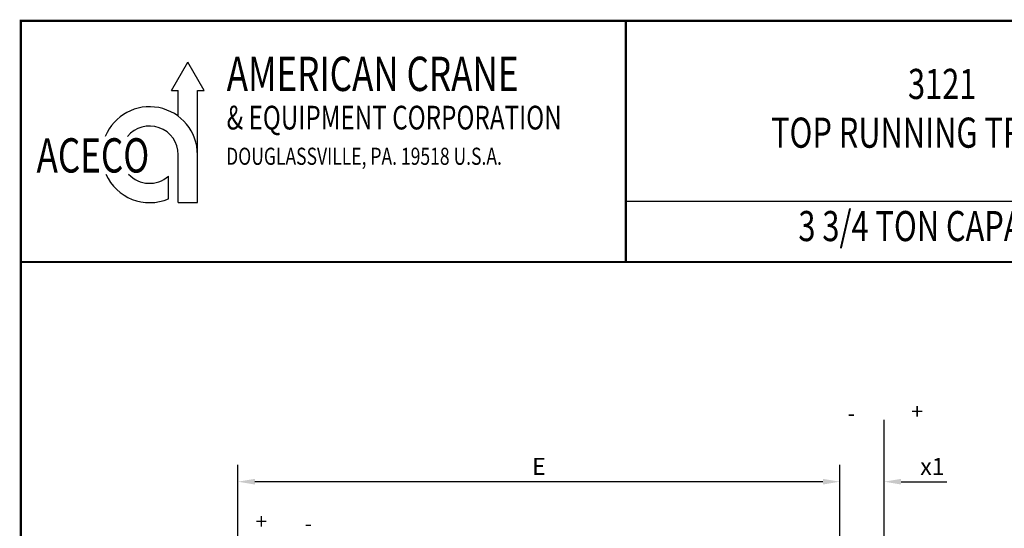
# Model space of a CAD drawing. Extents: x 236 to 398, y -183 to 31.
# Drawn here: x 236 to 327, y -15 to 31 of the extents above; entities that cross this region are included whole.
import ezdxf
from ezdxf.enums import TextEntityAlignment as Align

# ---------------------------------------------------------------- set-up
doc = ezdxf.new("R2010")
doc.units = 0
doc.header["$MEASUREMENT"] = 0
doc.layers.get('DEFPOINTS').update_dxf_attribs({"linetype": 'CONTINUOUS'})
doc.layers.add('BOLD', color=4, linetype='CONTINUOUS')
doc.layers.add('DIM', color=7, linetype='CONTINUOUS')
doc.styles.add('ROMAND', font='ROMAND.SHX', dxfattribs={"width": 0.75})
doc.styles.add('ROMANS', font='ROMANS.SHX', dxfattribs={"width": 0.75})
doc.styles.add('SIMPLEX', font='SIMPLEX', dxfattribs={"width": 0.75})
doc.dimstyles.get("Standard").update_dxf_attribs({"dimtxt": 0.18, "dimasz": 0.18, "dimexe": 0.18, "dimexo": 0.0625, "dimgap": 0.09, "dimtad": 0, "dimtih": 1, "dimtoh": 1, "dimdec": 4, "dimzin": 0, "dimdsep": 46, "dimtxsty": 'Standard', "dimcen": 0.09, "dimadec": 0, "dimazin": 0, "dimtfac": 1, "dimtdec": 4, "dimtofl": 0, "dimtmove": 0, "dimatfit": 3, "dimfxl": 0, "dimtolj": 1, "dimtzin": 0, "dimarcsym": 0})

# ---------------------------------------------------------------- blocks, each defined once
blk = doc.blocks.new('*D190')
at = {"layer": 'DEFPOINTS', "color": 0}
for p in [(311.46, -11.118), (311.46, -11.2), (315.542, -54.711)]:
    blk.add_point(p, dxfattribs=at)
at = {"layer": 'DIM', "color": 0, "lineweight": -2}
for p, q in [((311.46, -9.95), (311.46, -9.558)), ((315.542, -53.461), (315.542, -9.558)), ((309.9, -11.118), (308.34, -11.118)), ((317.102, -11.118), (321.303, -11.118))]:
    blk.add_line(p, q, dxfattribs=at)
at = {"layer": 'DIM', "color": 0}
for points in [[(309.9, -10.858), (309.9, -11.378), (311.46, -11.118)], [(317.102, -10.858), (317.102, -11.378), (315.542, -11.118)]]:
    blk.add_solid(points, dxfattribs=at)
at = {"layer": 'DIM', "color": 0, "insert": (319.982, -9.714), "char_height": 1.56, "attachment_point": 5, "style": 'ROMANS'}
blk.add_mtext('\\A1;x1', dxfattribs=at)
blk = doc.blocks.new('*D194')
at = {"layer": 'DEFPOINTS', "color": 0}
for p in [(255.988, -11.118), (255.988, -39.431), (311.46, -39.431)]:
    blk.add_point(p, dxfattribs=at)
at = {"layer": 'DIM', "color": 0, "lineweight": -2}
for p, q in [((255.988, -38.181), (255.988, -9.558)), ((311.46, -38.181), (311.46, -9.558)), ((309.9, -11.118), (257.548, -11.118))]:
    blk.add_line(p, q, dxfattribs=at)
at = {"layer": 'DIM', "color": 0}
for points in [[(257.548, -10.858), (257.548, -11.378), (255.988, -11.118)], [(309.9, -10.858), (309.9, -11.378), (311.46, -11.118)]]:
    blk.add_solid(points, dxfattribs=at)
at = {"layer": 'DIM', "color": 0, "insert": (283.724, -9.714), "char_height": 1.56, "attachment_point": 5, "style": 'ROMANS'}
blk.add_mtext('\\A1;E', dxfattribs=at)

msp = doc.modelspace()

# ---------------------------------------------------------------- linework, layer by layer
at = {"layer": 'BOLD', "color": 7}
for p, q in [((249.868, 24.931), (251.374, 27.54)), ((252.881, 24.931), (251.374, 27.54)), ((249.868, 24.931), (250.486, 24.931)), ((250.486, 22.551), (250.486, 24.931)), ((252.262, 14.595), (252.262, 24.931)), ((252.262, 24.931), (252.881, 24.931)), ((250.486, 14.595), (250.486, 19.011)), ((249.598, 14.958), (249.598, 17.036)), ((250.486, 14.595), (252.262, 14.595))]:
    msp.add_line(p, q, dxfattribs=at)
at = {"layer": 'BOLD', "const_width": 0.2}
msp.add_lwpolyline([(235.979, -183.098), (397.646, -183.098), (397.646, 31.347), (235.979, 31.347)], close=True, dxfattribs=at)
at = {"layer": 'BOLD', "color": 7, "const_width": 0.2}
msp.add_lwpolyline([(291.727, 31.347), (291.727, 9.16)], dxfattribs=at)
at = {"layer": 'BOLD', "color": 7}
msp.add_lwpolyline([(397.387, 14.707), (291.727, 14.707)], dxfattribs=at)
at = {"layer": 'BOLD', "const_width": 0.2}
msp.add_lwpolyline([(397.646, 9.124), (235.979, 9.124)], dxfattribs=at)
at = {"layer": 'BOLD', "color": 7}
for radius, start, end in [(4.416, 0, 157.66285), (2.64, 0, 140.52292), (4.416, 204.03557, 293.37101), (2.64, 222.94924, 311.57382)]:
    msp.add_arc((247.847, 19.011), radius, start, end, dxfattribs=at)
at = {"layer": 'DIM'}
msp.add_line((315.542, -25.001), (315.542, -5.405), dxfattribs=at)

# ---------------------------------------------------------------- texts
at = {"layer": 'BOLD', "color": 7, "style": 'ROMAND', "width": 0.75}
for s, height, p in [('AMERICAN CRANE', 3.15733, (254.955, 24.877)), ('& EQUIPMENT CORPORATION', 2.184, (254.946, 21.333)), ('ACECO', 3.1573, (237.434, 17.367))]:
    msp.add_text(s, height=height, dxfattribs=at).set_placement(p)
for s, height, p in [('3121', 2.7733, (320.884, 25.17)), ('TOP RUNNING TROLLEY', 2.77333, (320.884, 20.68)), ('3 3/4 TON CAPACITY', 2.77333, (320.884, 12.076))]:
    msp.add_text(s, height=height, dxfattribs=at).set_placement(p, align=Align.MIDDLE)
at = {"layer": 'DIM', "color": 7, "style": 'SIMPLEX', "width": 0.75}
msp.add_text('DOUGLASSVILLE, PA. 19518 U.S.A.', height=1.57867, dxfattribs=at).set_placement((254.905, 18.076))
at = {"layer": 'DIM', "char_height": 1.4173, "style": 'ROMANS'}
for s, insert, attachment_point in [('{+}', (318.041, -5.783), 7), ('{-}', (312.843, -5.977), 9)]:
    msp.add_mtext(s, dxfattribs=dict(at, insert=insert, attachment_point=attachment_point))
at = {"layer": 'DIM', "extrusion": (0, 0, -1), "char_height": 1.4173, "text_direction": (-1, 0, 0), "style": 'ROMANS'}
for s, insert, attachment_point in [('{+}', (258.684, -15.933), 7), ('{-}', (262.131, -16.127), 9)]:
    msp.add_mtext(s, dxfattribs=dict(at, insert=insert, attachment_point=attachment_point))

# ---------------------------------------------------------------- dimensions: what is measured, and where the dimension line sits
at = {"layer": 'DIM'}
dim = msp.add_linear_dim(base=(255.988, -11.118), p1=(311.46, -39.431), p2=(255.988, -39.431), angle=180, text='E', dimstyle='Standard', override={"dimscale": 20, "dimtxt": 0.078, "dimasz": 0.078, "dimexe": 0.078, "dimgap": 0.0312, "dimtad": 1, "dimtih": 0, "dimtoh": 0, "dimdec": 2, "dimzin": 3, "dimpost": '"', "dimtxsty": 'ROMANS', "dimtdec": 5}, dxfattribs=at)
dim.commit()
dim.dimension.update_dxf_attribs({"geometry": '*D194', "text_midpoint": (283.724, -9.714)})
dim = msp.add_linear_dim(base=(311.46, -11.118), p1=(315.542, -54.711), p2=(311.46, -11.2), angle=180, text='x1', dimstyle='Standard', override={"dimscale": 20, "dimtxt": 0.078, "dimasz": 0.078, "dimexe": 0.078, "dimgap": 0.0312, "dimtad": 1, "dimtih": 0, "dimtoh": 0, "dimdec": 2, "dimzin": 3, "dimpost": '"', "dimtxsty": 'ROMANS', "dimtdec": 5}, dxfattribs=at)
dim.commit()
dim.dimension.update_dxf_attribs({"geometry": '*D190', "text_midpoint": (319.982, -11.118), "dimtype": 160})

doc.saveas('drawing.dxf')
